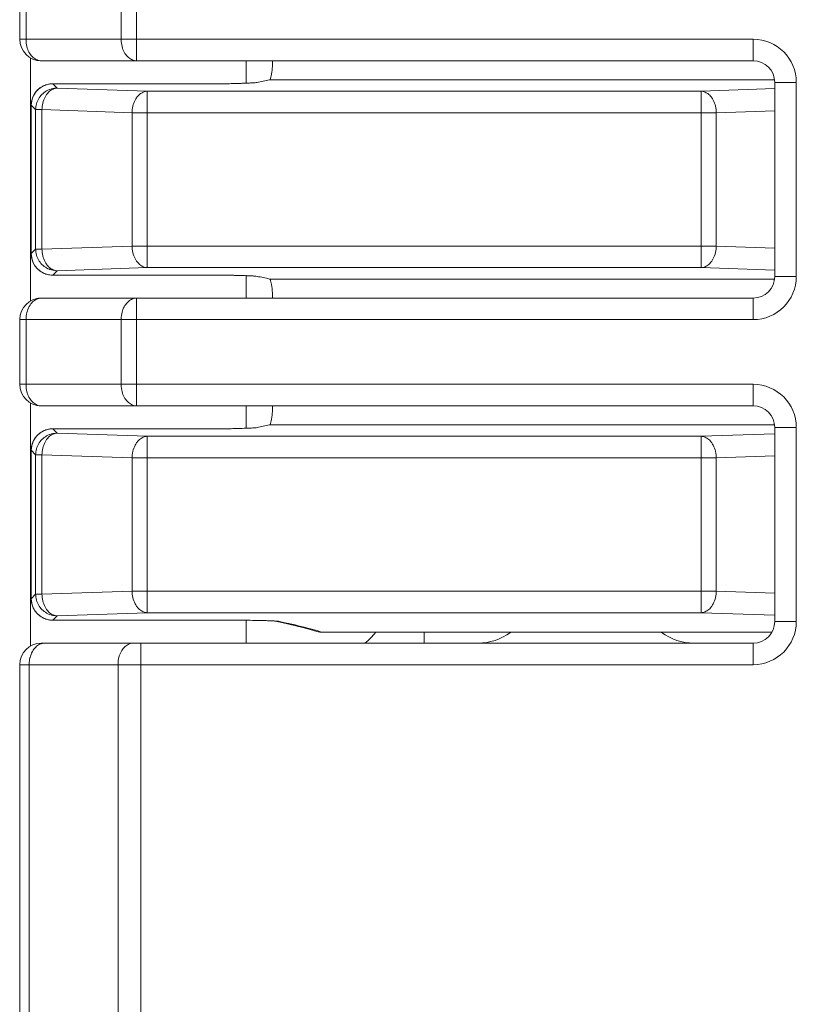
# Model space of a CAD drawing. Units: millimetres. Extents: x -2155 to -1382, y -454 to 66.
# Drawn here: x -1850 to -1843, y -233 to -224 of the extents above; entities that cross this region are included whole.
import ezdxf

# ---------------------------------------------------------------- set-up
doc = ezdxf.new("R2010")
doc.units = ezdxf.units.MM
doc.header["$MEASUREMENT"] = 0
doc.layers.add('cad', color=7, linetype='Continuous')

# ---------------------------------------------------------------- blocks, each defined once
blk = doc.blocks.new('block 11')
at = {"layer": 'cad', "color": 7, "lineweight": 9, "true_color": 0xffffff}
for points in [[(-1848.8623, -223.9364), (-1848.8623, -222.9364)], [(-1849.9452, -223.7364), (-1849.9452, -223.1364)], [(-1849.8865, -223.7364), (-1849.8865, -223.1364)], [(-1849.0037, -223.1364), (-1849.0037, -223.7364)], [(-1849.9452, -223.7364), (-1843.1451, -223.7364)], [(-1849.7451, -223.9364), (-1849.7541, -223.9359), (-1849.7633, -223.9345), (-1849.7726, -223.9321), (-1849.782, -223.9287), (-1849.7916, -223.9243), (-1849.8012, -223.9188), (-1849.8108, -223.9122), (-1849.8202, -223.9047), (-1849.8293, -223.8961), (-1849.838, -223.8867), (-1849.8452, -223.8778), (-1849.8525, -223.8672), (-1849.8592, -223.856), (-1849.8652, -223.8441), (-1849.8705, -223.8315), (-1849.8751, -223.8182), (-1849.879, -223.8041), (-1849.8821, -223.7893), (-1849.8844, -223.7737), (-1849.8859, -223.7573), (-1849.8865, -223.7402), (-1849.8865, -223.7364)], [(-1849.0037, -223.7364), (-1849.0037, -223.7402), (-1849.0031, -223.7574), (-1849.0015, -223.7737), (-1848.9993, -223.7893), (-1848.9961, -223.8041), (-1848.9923, -223.8182), (-1848.9877, -223.8315), (-1848.9824, -223.8441), (-1848.9764, -223.856), (-1848.9697, -223.8672), (-1848.9623, -223.8778), (-1848.9552, -223.8867), (-1848.9465, -223.8961), (-1848.9373, -223.9047), (-1848.9279, -223.9122), (-1848.9183, -223.9188), (-1848.9087, -223.9243), (-1848.8992, -223.9287), (-1848.8898, -223.9321), (-1848.8804, -223.9345), (-1848.8713, -223.9359), (-1848.8623, -223.9364)], [(-1843.1451, -223.7364), (-1843.1451, -223.9364)], [(-1849.8451, -223.9093), (-1849.8451, -226.1631)], [(-1849.7451, -223.9364), (-1843.1451, -223.9364)], [(-1847.8452, -223.9364), (-1847.8452, -224.1375)], [(-1847.6292, -224.1129), (-1847.6272, -224.112), (-1847.6251, -224.1102), (-1847.6239, -224.1086), (-1847.6214, -224.1042), (-1847.619, -224.0987), (-1847.6189, -224.0982), (-1847.6156, -224.0878), (-1847.6127, -224.0756), (-1847.61, -224.0606), (-1847.61, -224.0605), (-1847.6097, -224.0584), (-1847.6072, -224.0404), (-1847.6052, -224.0223), (-1847.6037, -224.0043), (-1847.6028, -223.9909), (-1847.6018, -223.9727), (-1847.6011, -223.9546), (-1847.6007, -223.9364)], [(-1849.638, -224.1482), (-1849.638, -224.1484)], [(-1849.638, -224.1482), (-1848.0055, -224.1482)], [(-1849.5974, -224.189), (-1849.638, -224.1484)], [(-1849.638, -224.1484), (-1848.0082, -224.1484)], [(-1848.0054, -224.1482), (-1848.0082, -224.1484)], [(-1848.0009, -224.1482), (-1848.0082, -224.1484)], [(-1848.001, -224.1482), (-1848.0055, -224.1482)], [(-1847.8448, -224.1438), (-1847.8499, -224.144), (-1847.8656, -224.1445), (-1847.8812, -224.145), (-1847.8917, -224.1453), (-1847.9073, -224.1458), (-1847.9229, -224.1462), (-1847.9385, -224.1466), (-1847.9542, -224.147), (-1847.9697, -224.1474), (-1847.9854, -224.1478), (-1848.001, -224.1482)], [(-1847.7449, -224.1375), (-1847.7514, -224.1385), (-1847.7613, -224.1397), (-1847.7713, -224.1404), (-1847.7814, -224.1409), (-1847.7848, -224.141), (-1847.7948, -224.1415), (-1847.8048, -224.142), (-1847.8148, -224.1425), (-1847.8248, -224.1429), (-1847.8348, -224.1434), (-1847.8448, -224.1438)], [(-1847.6292, -224.1129), (-1842.9452, -224.1129)], [(-1842.9452, -224.1363), (-1842.9452, -225.9364)], [(-1842.9452, -224.1363), (-1842.7451, -224.1363)], [(-1842.7451, -224.1363), (-1842.7451, -225.9364)], [(-1849.8379, -224.3482), (-1849.8375, -224.3363), (-1849.8364, -224.3244), (-1849.8345, -224.3125), (-1849.8319, -224.3007), (-1849.8287, -224.289), (-1849.8248, -224.2776), (-1849.8201, -224.2664), (-1849.8149, -224.2555), (-1849.8091, -224.2451), (-1849.8027, -224.2351)], [(-1849.7972, -224.3889), (-1849.7968, -224.3757), (-1849.7953, -224.3623), (-1849.7929, -224.3487), (-1849.7895, -224.3352), (-1849.7852, -224.3218), (-1849.7831, -224.3163), (-1849.7776, -224.3034), (-1849.7711, -224.2909), (-1849.764, -224.2791), (-1849.7562, -224.2679), (-1849.7477, -224.2573), (-1849.7386, -224.2477), (-1849.7289, -224.2386), (-1849.7184, -224.2301), (-1849.7072, -224.2223), (-1849.6953, -224.2151), (-1849.6829, -224.2087), (-1849.67, -224.2031), (-1849.6644, -224.2011), (-1849.6511, -224.1967), (-1849.6376, -224.1934), (-1849.624, -224.1909), (-1849.6106, -224.1895), (-1849.5974, -224.189)], [(-1849.5974, -224.189), (-1849.6068, -224.1898), (-1849.6164, -224.1915), (-1849.6261, -224.1943), (-1849.6359, -224.198), (-1849.6455, -224.2027), (-1849.6507, -224.2056), (-1849.6597, -224.2116), (-1849.6686, -224.2186), (-1849.6771, -224.2266), (-1849.6854, -224.2355), (-1849.6934, -224.2455), (-1849.6961, -224.2493), (-1849.7036, -224.2607), (-1849.7105, -224.2729), (-1849.7167, -224.2859), (-1849.7223, -224.2996), (-1849.727, -224.3135), (-1849.7312, -224.3287), (-1849.7344, -224.3443), (-1849.7368, -224.3602), (-1849.7383, -224.3764), (-1849.7388, -224.3889)], [(-1849.5974, -224.189), (-1848.7623, -224.2182)], [(-1848.7623, -224.2182), (-1848.7717, -224.219), (-1848.7813, -224.2207), (-1848.7911, -224.2235), (-1848.8008, -224.2272), (-1848.8104, -224.2318), (-1848.8156, -224.2348), (-1848.8247, -224.2408), (-1848.8335, -224.2477), (-1848.8421, -224.2557), (-1848.8503, -224.2647), (-1848.8584, -224.2747), (-1848.8611, -224.2784), (-1848.8686, -224.2899), (-1848.8755, -224.302), (-1848.8817, -224.3151), (-1848.8873, -224.3287), (-1848.8919, -224.3427), (-1848.8961, -224.3578), (-1848.8994, -224.3734), (-1848.9018, -224.3893), (-1848.9032, -224.4056), (-1848.9037, -224.4181)], [(-1848.7623, -225.8545), (-1848.7623, -224.2182)], [(-1843.628, -224.2182), (-1848.7623, -224.2182)], [(-1843.628, -224.2182), (-1842.9431, -224.1943)], [(-1843.628, -225.8545), (-1843.628, -224.2182)], [(-1843.628, -224.2182), (-1843.6186, -224.219), (-1843.609, -224.2207), (-1843.5992, -224.2235), (-1843.5895, -224.2272), (-1843.5798, -224.2318), (-1843.5747, -224.2348), (-1843.5656, -224.2408), (-1843.5568, -224.2477), (-1843.5482, -224.2557), (-1843.5399, -224.2647), (-1843.5319, -224.2747), (-1843.5292, -224.2784), (-1843.5217, -224.2899), (-1843.5148, -224.302), (-1843.5086, -224.315), (-1843.503, -224.3287), (-1843.4983, -224.3427), (-1843.4942, -224.3578), (-1843.4909, -224.3734), (-1843.4885, -224.3893), (-1843.4871, -224.4056), (-1843.4866, -224.4181)], [(-1849.838, -224.3482), (-1849.838, -225.7245)], [(-1849.8379, -224.3482), (-1849.838, -224.3482)], [(-1849.8379, -224.3482), (-1849.8379, -225.7245)], [(-1849.7972, -224.3889), (-1849.8379, -224.3482)], [(-1849.7972, -225.6838), (-1849.7972, -224.3889)], [(-1849.7972, -224.3889), (-1849.7388, -224.3889)], [(-1849.7388, -225.6838), (-1849.7388, -224.3889)], [(-1849.7388, -224.3889), (-1848.9037, -224.4181)], [(-1848.9037, -224.4181), (-1848.9037, -225.6546)], [(-1848.9037, -224.4181), (-1843.4866, -224.4181)], [(-1843.4866, -224.4181), (-1842.9452, -224.3992)], [(-1843.4866, -225.6546), (-1843.4866, -224.4181)], [(-1849.8379, -225.7245), (-1849.7972, -225.6838)], [(-1849.7972, -225.6838), (-1849.7388, -225.6838)], [(-1849.7972, -225.6838), (-1849.7968, -225.697), (-1849.7953, -225.7104), (-1849.7929, -225.724), (-1849.7895, -225.7375), (-1849.7852, -225.7509), (-1849.7831, -225.7564), (-1849.7776, -225.7693), (-1849.7711, -225.7818), (-1849.764, -225.7936), (-1849.7562, -225.8048), (-1849.7477, -225.8153), (-1849.7386, -225.825), (-1849.7289, -225.8341), (-1849.7184, -225.8426), (-1849.7072, -225.8504), (-1849.6953, -225.8576), (-1849.6829, -225.864), (-1849.6699, -225.8696), (-1849.6644, -225.8717), (-1849.651, -225.876), (-1849.6376, -225.8793), (-1849.624, -225.8818), (-1849.6106, -225.8832), (-1849.5974, -225.8837)], [(-1849.7388, -225.6838), (-1848.9037, -225.6546)], [(-1849.7388, -225.6838), (-1849.7383, -225.6963), (-1849.7368, -225.7125), (-1849.7344, -225.7284), (-1849.7312, -225.744), (-1849.727, -225.7592), (-1849.7223, -225.7731), (-1849.7167, -225.7868), (-1849.7105, -225.7998), (-1849.7037, -225.812), (-1849.6961, -225.8234), (-1849.6934, -225.8272), (-1849.6854, -225.8372), (-1849.6771, -225.8461), (-1849.6686, -225.8541), (-1849.6597, -225.8611), (-1849.6507, -225.8671), (-1849.6455, -225.87), (-1849.6359, -225.8747), (-1849.6261, -225.8784), (-1849.6164, -225.8812), (-1849.6068, -225.8829), (-1849.5974, -225.8837)], [(-1848.9037, -225.6546), (-1843.4866, -225.6546)], [(-1848.9037, -225.6546), (-1848.9032, -225.6671), (-1848.9018, -225.6834), (-1848.8994, -225.6993), (-1848.8961, -225.7149), (-1848.8919, -225.73), (-1848.8873, -225.7439), (-1848.8817, -225.7577), (-1848.8755, -225.7706), (-1848.8686, -225.7828), (-1848.8611, -225.7942), (-1848.8584, -225.798), (-1848.8503, -225.808), (-1848.8421, -225.817), (-1848.8335, -225.825), (-1848.8247, -225.8319), (-1848.8156, -225.8379), (-1848.8104, -225.8409), (-1848.8008, -225.8455), (-1848.7911, -225.8492), (-1848.7813, -225.852), (-1848.7717, -225.8537), (-1848.7623, -225.8545)], [(-1843.4866, -225.6546), (-1843.4871, -225.6671), (-1843.4885, -225.6834), (-1843.4909, -225.6993), (-1843.4942, -225.7149), (-1843.4983, -225.73), (-1843.503, -225.7439), (-1843.5086, -225.7577), (-1843.5148, -225.7706), (-1843.5217, -225.7828), (-1843.5292, -225.7942), (-1843.5319, -225.798), (-1843.5399, -225.808), (-1843.5482, -225.817), (-1843.5568, -225.825), (-1843.5656, -225.8319), (-1843.5747, -225.8379), (-1843.5798, -225.8409), (-1843.5895, -225.8455), (-1843.5992, -225.8492), (-1843.609, -225.852), (-1843.6186, -225.8537), (-1843.628, -225.8545)], [(-1843.4866, -225.6546), (-1842.9452, -225.6735)], [(-1849.838, -225.7245), (-1849.8379, -225.7245)], [(-1849.8379, -225.7245), (-1849.8375, -225.7367), (-1849.8363, -225.7489), (-1849.8344, -225.761), (-1849.8316, -225.7731), (-1849.8282, -225.7851), (-1849.8241, -225.7967), (-1849.8193, -225.8082), (-1849.8138, -225.8192), (-1849.8077, -225.8299), (-1849.801, -225.84)], [(-1849.638, -225.9243), (-1849.5974, -225.8837)], [(-1849.5974, -225.8837), (-1848.7623, -225.8545)], [(-1848.7623, -225.8545), (-1843.628, -225.8545)], [(-1843.628, -225.8545), (-1842.9431, -225.8784)], [(-1849.638, -225.9245), (-1849.638, -225.9243)], [(-1848.0082, -225.9243), (-1849.638, -225.9243)], [(-1848.0055, -225.9245), (-1849.638, -225.9245)], [(-1848.0082, -225.9243), (-1848.0009, -225.9245)], [(-1848.0082, -225.9243), (-1848.0054, -225.9245)], [(-1848.0055, -225.9245), (-1848.001, -225.9245)], [(-1848.001, -225.9245), (-1847.9912, -225.9248), (-1847.9756, -225.9252), (-1847.96, -225.9255), (-1847.9541, -225.9257), (-1847.9385, -225.9261), (-1847.9229, -225.9265), (-1847.9073, -225.9269), (-1847.8917, -225.9274), (-1847.876, -225.9279), (-1847.8604, -225.9284), (-1847.8448, -225.929)], [(-1847.8452, -225.9245), (-1847.8452, -226.1363)], [(-1847.8448, -225.929), (-1847.8414, -225.929), (-1847.8314, -225.9295), (-1847.8214, -225.9299), (-1847.8114, -225.9304), (-1847.8014, -225.9309), (-1847.7914, -225.9314), (-1847.7814, -225.9318), (-1847.7747, -225.9321), (-1847.7647, -225.9327), (-1847.7547, -225.9337), (-1847.7449, -225.9352)], [(-1842.9452, -225.9598), (-1847.6292, -225.9598)], [(-1847.6007, -226.1363), (-1847.601, -226.1229), (-1847.6016, -226.1047), (-1847.6025, -226.0865), (-1847.6037, -226.0684), (-1847.6039, -226.0664), (-1847.6054, -226.0483), (-1847.6074, -226.0302), (-1847.61, -226.0122), (-1847.61, -226.0121), (-1847.6127, -225.9971), (-1847.6156, -225.9849), (-1847.6189, -225.9745), (-1847.619, -225.974), (-1847.6214, -225.9685), (-1847.6239, -225.9641), (-1847.6251, -225.9625), (-1847.6272, -225.9607), (-1847.6292, -225.9598)], [(-1842.7451, -225.9364), (-1842.9452, -225.9364)], [(-1849.8865, -226.3363), (-1849.8865, -226.3335), (-1849.8859, -226.3172), (-1849.8845, -226.3018), (-1849.8822, -226.2868), (-1849.879, -226.2721), (-1849.8785, -226.2702), (-1849.8742, -226.2556), (-1849.8691, -226.2413), (-1849.8632, -226.2276), (-1849.8566, -226.2146), (-1849.8494, -226.2026), (-1849.8418, -226.1915), (-1849.8339, -226.1815), (-1849.8257, -226.1726), (-1849.8171, -226.1646), (-1849.8084, -226.1578), (-1849.7995, -226.1519), (-1849.7904, -226.147), (-1849.7812, -226.1431)], [(-1849.7812, -226.1431), (-1849.7777, -226.1418), (-1849.7742, -226.1407), (-1849.7707, -226.1397), (-1849.7671, -226.1388), (-1849.7635, -226.1381), (-1849.7598, -226.1375), (-1849.7562, -226.137), (-1849.7525, -226.1366), (-1849.7488, -226.1364), (-1849.7451, -226.1363)], [(-1843.1451, -226.1363), (-1849.7451, -226.1363)], [(-1848.8623, -226.1363), (-1848.8713, -226.1368), (-1848.8804, -226.1382), (-1848.8898, -226.1406), (-1848.8992, -226.144), (-1848.9087, -226.1484), (-1848.9183, -226.1539), (-1848.9279, -226.1605), (-1848.9373, -226.168), (-1848.9465, -226.1766), (-1848.9552, -226.186), (-1848.9623, -226.1949), (-1848.9697, -226.2055), (-1848.9764, -226.2167), (-1848.9824, -226.2286), (-1848.9877, -226.2412), (-1848.9923, -226.2545), (-1848.9962, -226.2686), (-1848.9993, -226.2834), (-1849.0015, -226.299), (-1849.0031, -226.3154), (-1849.0037, -226.3325), (-1849.0037, -226.3363)], [(-1848.8623, -227.1364), (-1848.8623, -226.1363)], [(-1843.1451, -226.1363), (-1843.1451, -226.3363)], [(-1849.9452, -226.9363), (-1849.9452, -226.3363)], [(-1849.9452, -226.3363), (-1843.1451, -226.3363)], [(-1849.8865, -226.9363), (-1849.8865, -226.3363)], [(-1849.0037, -226.3363), (-1849.0037, -226.9363)], [(-1849.9452, -226.9363), (-1843.1451, -226.9363)], [(-1849.7451, -227.1364), (-1849.7541, -227.1359), (-1849.7633, -227.1345), (-1849.7726, -227.1321), (-1849.782, -227.1287), (-1849.7916, -227.1243), (-1849.8012, -227.1188), (-1849.8108, -227.1123), (-1849.8202, -227.1047), (-1849.8293, -227.0961), (-1849.838, -227.0867), (-1849.8452, -227.0778), (-1849.8525, -227.0672), (-1849.8592, -227.056), (-1849.8652, -227.044), (-1849.8705, -227.0315), (-1849.8751, -227.0182), (-1849.879, -227.0041), (-1849.8821, -226.9893), (-1849.8844, -226.9737), (-1849.8859, -226.9574), (-1849.8865, -226.9402), (-1849.8865, -226.9363)], [(-1849.0037, -226.9363), (-1849.0037, -226.9402), (-1849.0031, -226.9574), (-1849.0015, -226.9737), (-1848.9993, -226.9893), (-1848.9961, -227.0041), (-1848.9923, -227.0182), (-1848.9877, -227.0315), (-1848.9824, -227.0441), (-1848.9764, -227.056), (-1848.9697, -227.0672), (-1848.9623, -227.0778), (-1848.9552, -227.0867), (-1848.9465, -227.0961), (-1848.9373, -227.1047), (-1848.9279, -227.1123), (-1848.9183, -227.1188), (-1848.9087, -227.1243), (-1848.8992, -227.1287), (-1848.8898, -227.1321), (-1848.8804, -227.1345), (-1848.8713, -227.1359), (-1848.8623, -227.1364)], [(-1843.1451, -226.9363), (-1843.1451, -227.1364)], [(-1849.8451, -227.1094), (-1849.8451, -229.3632)], [(-1849.7451, -227.1364), (-1843.1451, -227.1364)], [(-1847.8452, -227.1364), (-1847.8452, -227.3374)], [(-1847.6292, -227.3129), (-1847.6272, -227.312), (-1847.6251, -227.3102), (-1847.6239, -227.3086), (-1847.6214, -227.3042), (-1847.619, -227.2987), (-1847.6189, -227.2982), (-1847.6156, -227.2878), (-1847.6127, -227.2756), (-1847.61, -227.2607), (-1847.61, -227.2605), (-1847.6097, -227.2584), (-1847.6072, -227.2404), (-1847.6052, -227.2223), (-1847.6037, -227.2043), (-1847.6028, -227.1909), (-1847.6018, -227.1727), (-1847.6011, -227.1545), (-1847.6007, -227.1364)], [(-1849.638, -227.3482), (-1849.638, -227.3483)], [(-1849.638, -227.3482), (-1848.0055, -227.3482)], [(-1849.5974, -227.389), (-1849.638, -227.3483)], [(-1849.638, -227.3483), (-1848.0082, -227.3483)], [(-1848.0054, -227.3482), (-1848.0082, -227.3483)], [(-1848.0009, -227.3482), (-1848.0082, -227.3483)], [(-1848.001, -227.3482), (-1848.0055, -227.3482)], [(-1847.8448, -227.3438), (-1847.8499, -227.3439), (-1847.8656, -227.3445), (-1847.8812, -227.345), (-1847.8917, -227.3453), (-1847.9073, -227.3457), (-1847.9229, -227.3462), (-1847.9385, -227.3466), (-1847.9542, -227.347), (-1847.9697, -227.3474), (-1847.9854, -227.3478), (-1848.001, -227.3482)], [(-1847.7449, -227.3374), (-1847.7514, -227.3386), (-1847.7613, -227.3397), (-1847.7713, -227.3404), (-1847.7814, -227.3409), (-1847.7848, -227.341), (-1847.7948, -227.3415), (-1847.8048, -227.342), (-1847.8148, -227.3425), (-1847.8248, -227.3429), (-1847.8348, -227.3434), (-1847.8448, -227.3438)], [(-1847.6292, -227.3129), (-1842.9452, -227.3129)], [(-1842.9452, -227.3364), (-1842.9452, -229.1363)], [(-1842.9452, -227.3364), (-1842.7451, -227.3364)], [(-1842.7451, -227.3364), (-1842.7451, -229.1363)], [(-1849.8379, -227.5482), (-1849.8375, -227.5363), (-1849.8364, -227.5244), (-1849.8345, -227.5125), (-1849.8319, -227.5007), (-1849.8287, -227.489), (-1849.8248, -227.4776), (-1849.8201, -227.4664), (-1849.8149, -227.4556), (-1849.8091, -227.4451), (-1849.8027, -227.4351)], [(-1849.5974, -227.389), (-1849.6106, -227.3895), (-1849.624, -227.391), (-1849.6376, -227.3934), (-1849.651, -227.3967), (-1849.6644, -227.401), (-1849.6699, -227.4031), (-1849.6829, -227.4087), (-1849.6953, -227.4151), (-1849.7072, -227.4223), (-1849.7184, -227.4301), (-1849.7289, -227.4386), (-1849.7386, -227.4476), (-1849.7477, -227.4574), (-1849.7562, -227.4679), (-1849.764, -227.4791), (-1849.7711, -227.491), (-1849.7776, -227.5034), (-1849.7831, -227.5163), (-1849.7852, -227.5218), (-1849.7895, -227.5352), (-1849.7929, -227.5487), (-1849.7953, -227.5622), (-1849.7968, -227.5757), (-1849.7972, -227.5889)], [(-1849.7388, -227.5889), (-1849.7383, -227.5764), (-1849.7368, -227.5602), (-1849.7344, -227.5443), (-1849.7312, -227.5287), (-1849.727, -227.5135), (-1849.7223, -227.4996), (-1849.7167, -227.4859), (-1849.7105, -227.4729), (-1849.7037, -227.4607), (-1849.6961, -227.4493), (-1849.6934, -227.4455), (-1849.6854, -227.4355), (-1849.6771, -227.4265), (-1849.6686, -227.4186), (-1849.6597, -227.4116), (-1849.6507, -227.4056), (-1849.6455, -227.4027), (-1849.6359, -227.398), (-1849.6261, -227.3943), (-1849.6164, -227.3916), (-1849.6068, -227.3898), (-1849.5974, -227.389)], [(-1848.7623, -227.4182), (-1849.5974, -227.389)], [(-1848.7623, -227.4182), (-1848.7717, -227.419), (-1848.7813, -227.4207), (-1848.7911, -227.4235), (-1848.8008, -227.4272), (-1848.8104, -227.4318), (-1848.8156, -227.4348), (-1848.8247, -227.4408), (-1848.8335, -227.4478), (-1848.8421, -227.4557), (-1848.8503, -227.4646), (-1848.8584, -227.4747), (-1848.8611, -227.4784), (-1848.8686, -227.4899), (-1848.8755, -227.5021), (-1848.8817, -227.515), (-1848.8873, -227.5288), (-1848.8919, -227.5427), (-1848.8961, -227.5578), (-1848.8994, -227.5734), (-1848.9018, -227.5894), (-1848.9032, -227.6055), (-1848.9037, -227.618)], [(-1848.7623, -229.0545), (-1848.7623, -227.4182)], [(-1843.628, -227.4182), (-1848.7623, -227.4182)], [(-1843.628, -227.4182), (-1842.9431, -227.3943)], [(-1843.628, -229.0545), (-1843.628, -227.4182)], [(-1843.628, -227.4182), (-1843.6186, -227.419), (-1843.609, -227.4207), (-1843.5992, -227.4235), (-1843.5895, -227.4272), (-1843.5798, -227.4318), (-1843.5747, -227.4348), (-1843.5656, -227.4408), (-1843.5568, -227.4478), (-1843.5482, -227.4557), (-1843.5399, -227.4646), (-1843.5319, -227.4747), (-1843.5292, -227.4784), (-1843.5217, -227.4899), (-1843.5148, -227.5021), (-1843.5086, -227.515), (-1843.503, -227.5288), (-1843.4983, -227.5427), (-1843.4942, -227.5578), (-1843.4909, -227.5734), (-1843.4885, -227.5894), (-1843.4871, -227.6055), (-1843.4866, -227.618)], [(-1849.838, -227.5482), (-1849.838, -228.9245)], [(-1849.8379, -227.5482), (-1849.838, -227.5482)], [(-1849.8379, -227.5482), (-1849.8379, -228.9245)], [(-1849.7972, -227.5889), (-1849.8379, -227.5482)], [(-1849.7972, -228.8838), (-1849.7972, -227.5889)], [(-1849.7972, -227.5889), (-1849.7388, -227.5889)], [(-1849.7388, -228.8838), (-1849.7388, -227.5889)], [(-1848.9037, -227.618), (-1849.7388, -227.5889)], [(-1848.9037, -227.618), (-1848.9037, -228.8547)], [(-1848.9037, -227.618), (-1843.4866, -227.618)], [(-1843.4866, -227.618), (-1842.9452, -227.5991)], [(-1843.4866, -228.8547), (-1843.4866, -227.618)], [(-1849.8379, -228.9245), (-1849.7972, -228.8838)], [(-1849.7388, -228.8838), (-1849.7972, -228.8838)], [(-1849.7972, -228.8838), (-1849.7968, -228.897), (-1849.7953, -228.9105), (-1849.7929, -228.924), (-1849.7895, -228.9375), (-1849.7852, -228.9509), (-1849.7831, -228.9564), (-1849.7776, -228.9693), (-1849.7711, -228.9817), (-1849.764, -228.9936), (-1849.7562, -229.0048), (-1849.7477, -229.0153), (-1849.7386, -229.0251), (-1849.7289, -229.0341), (-1849.7184, -229.0426), (-1849.7072, -229.0504), (-1849.6953, -229.0576), (-1849.6829, -229.064), (-1849.6699, -229.0696), (-1849.6644, -229.0717), (-1849.651, -229.076), (-1849.6376, -229.0793), (-1849.624, -229.0817), (-1849.6106, -229.0832), (-1849.5974, -229.0837)], [(-1848.9037, -228.8547), (-1849.7388, -228.8838)], [(-1849.5974, -229.0837), (-1849.6068, -229.0829), (-1849.6164, -229.0811), (-1849.6261, -229.0784), (-1849.6359, -229.0747), (-1849.6455, -229.07), (-1849.6507, -229.0671), (-1849.6597, -229.0611), (-1849.6686, -229.0541), (-1849.6771, -229.0462), (-1849.6854, -229.0372), (-1849.6934, -229.0272), (-1849.6961, -229.0234), (-1849.7036, -229.012), (-1849.7105, -228.9998), (-1849.7167, -228.9868), (-1849.7223, -228.9731), (-1849.727, -228.9592), (-1849.7312, -228.944), (-1849.7344, -228.9285), (-1849.7368, -228.9125), (-1849.7383, -228.8963), (-1849.7388, -228.8838)], [(-1848.9037, -228.8547), (-1843.4866, -228.8547)], [(-1848.9037, -228.8547), (-1848.9032, -228.8671), (-1848.9018, -228.8833), (-1848.8994, -228.8993), (-1848.8961, -228.9149), (-1848.8919, -228.93), (-1848.8873, -228.9439), (-1848.8817, -228.9577), (-1848.8755, -228.9706), (-1848.8686, -228.9828), (-1848.8611, -228.9943), (-1848.8584, -228.9981), (-1848.8503, -229.008), (-1848.8421, -229.017), (-1848.8335, -229.0249), (-1848.8247, -229.0319), (-1848.8156, -229.0379), (-1848.8104, -229.0409), (-1848.8008, -229.0455), (-1848.7911, -229.0493), (-1848.7813, -229.052), (-1848.7717, -229.0537), (-1848.7623, -229.0545)], [(-1843.4866, -228.8547), (-1843.4871, -228.8671), (-1843.4885, -228.8833), (-1843.4909, -228.8993), (-1843.4942, -228.9149), (-1843.4983, -228.93), (-1843.503, -228.9439), (-1843.5086, -228.9577), (-1843.5148, -228.9706), (-1843.5217, -228.9829), (-1843.5292, -228.9943), (-1843.5319, -228.9981), (-1843.5399, -229.008), (-1843.5482, -229.017), (-1843.5568, -229.0249), (-1843.5656, -229.0319), (-1843.5747, -229.0379), (-1843.5798, -229.0409), (-1843.5895, -229.0455), (-1843.5992, -229.0493), (-1843.609, -229.052), (-1843.6186, -229.0537), (-1843.628, -229.0545)], [(-1843.4866, -228.8547), (-1842.9452, -228.8736)], [(-1849.838, -228.9245), (-1849.8379, -228.9245)], [(-1849.8379, -228.9245), (-1849.8375, -228.9366), (-1849.8363, -228.9489), (-1849.8344, -228.961), (-1849.8316, -228.9731), (-1849.8282, -228.9851), (-1849.8241, -228.9968), (-1849.8193, -229.0082), (-1849.8138, -229.0192), (-1849.8077, -229.0299), (-1849.801, -229.04)], [(-1849.638, -229.1244), (-1849.5974, -229.0837)], [(-1848.7623, -229.0545), (-1849.5974, -229.0837)], [(-1848.7623, -229.0545), (-1843.628, -229.0545)], [(-1843.628, -229.0545), (-1842.9431, -229.0784)], [(-1849.638, -229.1245), (-1849.638, -229.1244)], [(-1847.931, -229.1244), (-1849.638, -229.1244)], [(-1847.931, -229.1245), (-1849.638, -229.1245)], [(-1847.931, -229.1245), (-1847.931, -229.1244)], [(-1847.931, -229.1245), (-1847.8307, -229.1249)], [(-1847.8452, -229.1245), (-1847.8452, -229.3364)], [(-1847.8451, -229.1247), (-1847.829, -229.1248), (-1847.8086, -229.1251), (-1847.7881, -229.1253), (-1847.7838, -229.1254), (-1847.7634, -229.1257), (-1847.743, -229.126), (-1847.7226, -229.1264), (-1847.7021, -229.1269), (-1847.6817, -229.1274), (-1847.6613, -229.128), (-1847.6409, -229.1287)], [(-1847.8307, -229.1249), (-1847.7768, -229.1256)], [(-1847.7768, -229.1256), (-1847.7276, -229.1265)], [(-1847.7276, -229.1265), (-1847.6841, -229.1275), (-1847.6646, -229.1281), (-1847.6468, -229.1288), (-1847.6307, -229.1294), (-1847.6162, -229.13), (-1847.6037, -229.1307), (-1847.5929, -229.1313), (-1847.584, -229.1319), (-1847.5772, -229.1325), (-1847.5745, -229.1327)], [(-1847.6409, -229.1287), (-1847.6387, -229.1288), (-1847.6294, -229.1291), (-1847.6201, -229.1295), (-1847.6108, -229.13), (-1847.6037, -229.1303), (-1847.5944, -229.1307), (-1847.5851, -229.1312), (-1847.5759, -229.1318), (-1847.5666, -229.1325), (-1847.5573, -229.1333), (-1847.5481, -229.1343)], [(-1847.5761, -229.1322), (-1847.5156, -229.1447), (-1847.4488, -229.1599), (-1847.3842, -229.176), (-1847.3196, -229.1931), (-1847.2529, -229.2114), (-1847.189, -229.2291)], [(-1847.5481, -229.1343), (-1847.547, -229.1344), (-1847.5459, -229.1346), (-1847.5448, -229.1347), (-1847.5448, -229.1347), (-1847.5437, -229.1348), (-1847.5426, -229.135), (-1847.5415, -229.1352), (-1847.5404, -229.1353), (-1847.5393, -229.1355), (-1847.5382, -229.1357), (-1847.5371, -229.1359)], [(-1847.5371, -229.1359), (-1847.5132, -229.1407), (-1847.4842, -229.1468), (-1847.4553, -229.1531), (-1847.4502, -229.1542), (-1847.4214, -229.1608), (-1847.3926, -229.1677), (-1847.3638, -229.1748), (-1847.3351, -229.1821), (-1847.3065, -229.1896), (-1847.2778, -229.1971), (-1847.2493, -229.2049)], [(-1842.7451, -229.1363), (-1842.9452, -229.1363)], [(-1847.1564, -229.2304), (-1847.1359, -229.2361)], [(-1847.1359, -229.2362), (-1847.1359, -229.2361)], [(-1842.9719, -229.2361), (-1847.1359, -229.2361)], [(-1842.9719, -229.2362), (-1847.1359, -229.2362)], [(-1846.1951, -229.2362), (-1846.1951, -229.3364)], [(-1849.8573, -229.5364), (-1849.8573, -229.5337), (-1849.8567, -229.5175), (-1849.8552, -229.502), (-1849.853, -229.487), (-1849.8497, -229.4723), (-1849.8494, -229.471), (-1849.8452, -229.4564), (-1849.8401, -229.442), (-1849.8342, -229.4283), (-1849.8277, -229.4153), (-1849.8206, -229.4032), (-1849.813, -229.3921), (-1849.8051, -229.3821), (-1849.7968, -229.3731), (-1849.7884, -229.3651), (-1849.7797, -229.3582), (-1849.7707, -229.3522), (-1849.7617, -229.3473), (-1849.7524, -229.3433)], [(-1849.7524, -229.3433), (-1849.7489, -229.342), (-1849.7454, -229.3408), (-1849.7418, -229.3398), (-1849.7381, -229.3389), (-1849.7344, -229.3381), (-1849.7307, -229.3375), (-1849.727, -229.337), (-1849.7233, -229.3366), (-1849.7196, -229.3364), (-1849.7158, -229.3364)], [(-1843.1451, -229.3364), (-1849.7451, -229.3364)], [(-1849.033, -229.5364), (-1849.033, -229.5325), (-1849.0323, -229.5153), (-1849.0309, -229.499), (-1849.0285, -229.4834), (-1849.0254, -229.4686), (-1849.0216, -229.4545), (-1849.017, -229.4412), (-1849.0117, -229.4287), (-1849.0057, -229.4167), (-1848.999, -229.4055), (-1848.9916, -229.3949), (-1848.9844, -229.386), (-1848.9758, -229.3766), (-1848.9666, -229.368), (-1848.9572, -229.3604), (-1848.9476, -229.3539), (-1848.938, -229.3484), (-1848.9285, -229.344), (-1848.919, -229.3406), (-1848.9097, -229.3382), (-1848.9006, -229.3368), (-1848.8916, -229.3364)], [(-1848.8209, -236.5364), (-1848.8209, -229.3364)], [(-1843.1451, -229.3364), (-1843.1451, -229.5364)], [(-1849.9452, -236.3364), (-1849.9452, -229.5364)], [(-1843.1451, -229.5364), (-1849.9452, -229.5364)], [(-1849.8573, -236.3364), (-1849.8573, -229.5364)], [(-1849.033, -229.5364), (-1849.033, -236.3364)]]:
    blk.add_lwpolyline(points, dxfattribs=at)
for points in [[(-1849.9452, -223.7364), (-1849.9452, -223.8468), (-1849.8556, -223.9364), (-1849.7451, -223.9364)], [(-1842.7451, -224.1363), (-1842.7451, -223.9154), (-1842.9242, -223.7364), (-1843.1451, -223.7364)], [(-1842.9452, -224.1363), (-1842.9452, -224.0259), (-1843.0347, -223.9364), (-1843.1451, -223.9364)], [(-1849.638, -224.1482), (-1849.7485, -224.1482), (-1849.838, -224.2378), (-1849.838, -224.3482)], [(-1849.707, -224.1607), (-1849.714, -224.1633), (-1849.7209, -224.1663), (-1849.7276, -224.1696)], [(-1849.698, -224.1576), (-1849.701, -224.1586), (-1849.704, -224.1596), (-1849.707, -224.1607)], [(-1849.6769, -224.1522), (-1849.684, -224.1537), (-1849.691, -224.1554), (-1849.698, -224.1576)], [(-1849.667, -224.1505), (-1849.6703, -224.151), (-1849.6736, -224.1516), (-1849.6769, -224.1522)], [(-1849.638, -224.1484), (-1849.6477, -224.1484), (-1849.6574, -224.1491), (-1849.667, -224.1505)], [(-1847.7449, -224.1375), (-1847.7062, -224.1299), (-1847.6676, -224.1217), (-1847.6292, -224.1129)], [(-1849.8001, -224.2315), (-1849.801, -224.2327), (-1849.8018, -224.2339), (-1849.8027, -224.2351)], [(-1849.7831, -224.2108), (-1849.7892, -224.2173), (-1849.7949, -224.2242), (-1849.8001, -224.2315)], [(-1849.7794, -224.2071), (-1849.7807, -224.2083), (-1849.7819, -224.2096), (-1849.7831, -224.2108)], [(-1849.7604, -224.1903), (-1849.7671, -224.1955), (-1849.7734, -224.2011), (-1849.7794, -224.2071)], [(-1849.755, -224.1863), (-1849.7568, -224.1876), (-1849.7586, -224.1889), (-1849.7604, -224.1903)], [(-1849.735, -224.1735), (-1849.7419, -224.1774), (-1849.7486, -224.1816), (-1849.755, -224.1863)], [(-1849.7276, -224.1696), (-1849.7301, -224.1709), (-1849.7326, -224.1722), (-1849.735, -224.1735)], [(-1849.838, -225.7245), (-1849.838, -225.8349), (-1849.7485, -225.9245), (-1849.638, -225.9245)], [(-1849.801, -225.84), (-1849.7953, -225.848), (-1849.7891, -225.8556), (-1849.7823, -225.8626)], [(-1849.7823, -225.8626), (-1849.7813, -225.8637), (-1849.7803, -225.8647), (-1849.7792, -225.8657)], [(-1849.7792, -225.8657), (-1849.7733, -225.8717), (-1849.7669, -225.8773), (-1849.7602, -225.8825)], [(-1849.7602, -225.8825), (-1849.7585, -225.8839), (-1849.7567, -225.8852), (-1849.7549, -225.8865)], [(-1849.7549, -225.8865), (-1849.7485, -225.8911), (-1849.7418, -225.8954), (-1849.7349, -225.8992)], [(-1849.7349, -225.8992), (-1849.7325, -225.9005), (-1849.73, -225.9019), (-1849.7275, -225.9031)], [(-1849.7275, -225.9031), (-1849.7208, -225.9065), (-1849.7139, -225.9094), (-1849.7069, -225.912)], [(-1849.7069, -225.912), (-1849.7039, -225.9131), (-1849.7009, -225.9141), (-1849.6979, -225.9151)], [(-1849.6979, -225.9151), (-1849.691, -225.9173), (-1849.684, -225.9191), (-1849.6769, -225.9205)], [(-1849.6769, -225.9205), (-1849.6736, -225.9212), (-1849.6703, -225.9217), (-1849.667, -225.9222)], [(-1849.667, -225.9222), (-1849.6574, -225.9236), (-1849.6477, -225.9243), (-1849.638, -225.9243)], [(-1847.6292, -225.9598), (-1847.6676, -225.951), (-1847.7062, -225.9428), (-1847.7449, -225.9352)], [(-1843.1451, -226.3363), (-1842.9242, -226.3363), (-1842.7451, -226.1573), (-1842.7451, -225.9364)], [(-1843.1451, -226.1363), (-1843.0347, -226.1363), (-1842.9452, -226.0468), (-1842.9452, -225.9364)], [(-1849.7451, -226.1363), (-1849.8556, -226.1363), (-1849.9452, -226.2259), (-1849.9452, -226.3363)], [(-1849.9452, -226.9363), (-1849.9452, -227.0468), (-1849.8556, -227.1364), (-1849.7451, -227.1364)], [(-1842.7451, -227.3364), (-1842.7451, -227.1154), (-1842.9242, -226.9363), (-1843.1451, -226.9363)], [(-1842.9452, -227.3364), (-1842.9452, -227.2259), (-1843.0347, -227.1364), (-1843.1451, -227.1364)], [(-1849.638, -227.3482), (-1849.7485, -227.3482), (-1849.838, -227.4378), (-1849.838, -227.5482)], [(-1849.707, -227.3607), (-1849.714, -227.3633), (-1849.7209, -227.3662), (-1849.7276, -227.3696)], [(-1849.698, -227.3576), (-1849.701, -227.3586), (-1849.704, -227.3596), (-1849.707, -227.3607)], [(-1849.6769, -227.3522), (-1849.684, -227.3536), (-1849.691, -227.3554), (-1849.698, -227.3576)], [(-1849.667, -227.3505), (-1849.6703, -227.351), (-1849.6736, -227.3516), (-1849.6769, -227.3522)], [(-1849.638, -227.3483), (-1849.6477, -227.3484), (-1849.6574, -227.3491), (-1849.667, -227.3505)], [(-1847.7449, -227.3374), (-1847.7062, -227.3299), (-1847.6676, -227.3218), (-1847.6292, -227.3129)], [(-1849.8001, -227.4314), (-1849.801, -227.4326), (-1849.8018, -227.4339), (-1849.8027, -227.4351)], [(-1849.7831, -227.4109), (-1849.7892, -227.4173), (-1849.7949, -227.4242), (-1849.8001, -227.4314)], [(-1849.7794, -227.4071), (-1849.7807, -227.4084), (-1849.7819, -227.4096), (-1849.7831, -227.4109)], [(-1849.7604, -227.3903), (-1849.7671, -227.3955), (-1849.7734, -227.4011), (-1849.7794, -227.4071)], [(-1849.755, -227.3863), (-1849.7568, -227.3876), (-1849.7586, -227.3889), (-1849.7604, -227.3903)], [(-1849.735, -227.3736), (-1849.7419, -227.3774), (-1849.7486, -227.3817), (-1849.755, -227.3863)], [(-1849.7276, -227.3696), (-1849.7301, -227.3709), (-1849.7326, -227.3722), (-1849.735, -227.3736)], [(-1849.838, -228.9245), (-1849.838, -229.0349), (-1849.7485, -229.1245), (-1849.638, -229.1245)], [(-1849.801, -229.04), (-1849.7953, -229.048), (-1849.7891, -229.0555), (-1849.7823, -229.0627)], [(-1849.7823, -229.0627), (-1849.7813, -229.0637), (-1849.7803, -229.0647), (-1849.7792, -229.0658)], [(-1849.7792, -229.0658), (-1849.7733, -229.0717), (-1849.7669, -229.0773), (-1849.7602, -229.0825)], [(-1849.7602, -229.0825), (-1849.7585, -229.0838), (-1849.7567, -229.0852), (-1849.7549, -229.0865)], [(-1849.7549, -229.0865), (-1849.7485, -229.0911), (-1849.7418, -229.0953), (-1849.7349, -229.0992)], [(-1849.7349, -229.0992), (-1849.7325, -229.1005), (-1849.73, -229.1018), (-1849.7275, -229.1031)], [(-1849.7275, -229.1031), (-1849.7208, -229.1064), (-1849.7139, -229.1095), (-1849.7069, -229.112)], [(-1849.7069, -229.112), (-1849.7039, -229.1131), (-1849.7009, -229.1142), (-1849.6979, -229.1151)], [(-1849.6979, -229.1151), (-1849.691, -229.1173), (-1849.684, -229.1191), (-1849.6769, -229.1205)], [(-1849.6769, -229.1205), (-1849.6736, -229.1211), (-1849.6703, -229.1217), (-1849.667, -229.1222)], [(-1849.667, -229.1222), (-1849.6574, -229.1236), (-1849.6477, -229.1244), (-1849.638, -229.1244)], [(-1847.8451, -229.1247), (-1847.8738, -229.1244), (-1847.9024, -229.1244), (-1847.931, -229.1244)], [(-1847.576, -229.1322), (-1847.5632, -229.1347), (-1847.5502, -229.136), (-1847.5371, -229.1359)], [(-1843.1451, -229.5364), (-1842.9242, -229.5364), (-1842.7451, -229.3573), (-1842.7451, -229.1363)], [(-1843.1451, -229.3364), (-1843.0347, -229.3364), (-1842.9452, -229.2468), (-1842.9452, -229.1363)], [(-1847.1564, -229.2304), (-1847.1874, -229.2219), (-1847.2183, -229.2133), (-1847.2493, -229.2049)], [(-1847.189, -229.2291), (-1847.1717, -229.2338), (-1847.1539, -229.2362), (-1847.1359, -229.2362)], [(-1847.189, -229.2291), (-1847.1827, -229.2308), (-1847.1762, -229.2322), (-1847.1697, -229.2333)], [(-1847.1697, -229.2333), (-1847.1585, -229.2352), (-1847.1473, -229.2362), (-1847.1359, -229.2361)], [(-1846.7451, -229.3364), (-1846.7074, -229.308), (-1846.6738, -229.2745), (-1846.6454, -229.2367)], [(-1845.6952, -229.3364), (-1845.5871, -229.3364), (-1845.4819, -229.3014), (-1845.3954, -229.2366)], [(-1843.9948, -229.2366), (-1843.9084, -229.3014), (-1843.8032, -229.3364), (-1843.6952, -229.3364)], [(-1849.7451, -229.3364), (-1849.8556, -229.3364), (-1849.9452, -229.4259), (-1849.9452, -229.5364)]]:
    blk.add_open_spline(points, degree=3, dxfattribs=at)

msp = doc.modelspace()

# ---------------------------------------------------------------- block references
at = {"layer": 'cad'}
msp.add_blockref('block 11', (0, 0), dxfattribs=at)

doc.saveas('drawing.dxf')
